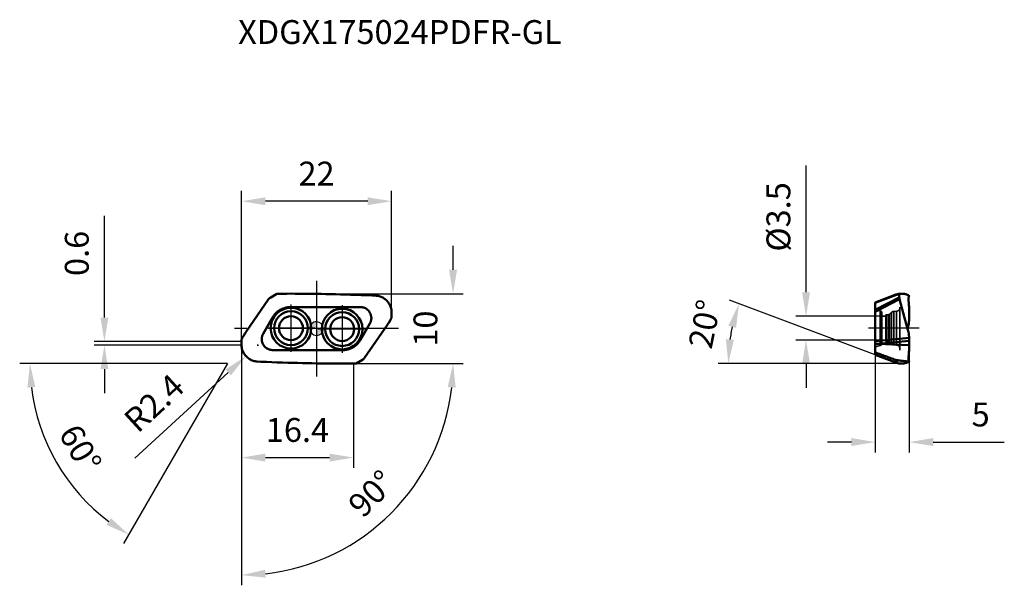
# Model space of a CAD drawing. Units: millimetres. Extents: x -44 to 101, y -38 to 45.
import ezdxf

# ---------------------------------------------------------------- set-up
doc = ezdxf.new("R2010")
doc.units = ezdxf.units.MM
doc.linetypes.add('CENTER2', pattern=[28.575, 19.05, -3.175, 3.175, -3.175])
doc.linetypes.add('DASHED2', pattern=[9.525, 6.35, -3.175])
for name, color, linetype, lineweight in [('1', 4, 'Continuous', 50), ('CUT', 1, 'Continuous', 25), ('SK2', 7, 'Continuous', 25), ('SK4', 2, 'CENTER2', 25), ('SKVIEW1', 4, 'Continuous', 50), ('SKVIEW2', 7, 'Continuous', 25), ('SKVIEW3', 1, 'DASHED2', 35), ('SKVIEW4', 2, 'CENTER2', 25)]:
    doc.layers.add(name, color=color, linetype=linetype, lineweight=lineweight)
doc.layers.add('SK6', color=5, linetype='Continuous')
doc.styles.add('simplex', font='txt.shx', dxfattribs={"height": 3.5})
doc.dimstyles.new('コピー - ISO-25', dxfattribs={"dimscale": 0, "dimtxt": 3.5, "dimasz": 3.5, "dimexe": 1.5, "dimexo": 0, "dimgap": 2.3, "dimtad": 1, "dimdec": 8, "dimdsep": 46, "dimtxsty": 'simplex', "dimcen": 0.09, "dimclrd": 256, "dimclre": 256, "dimclrt": 256, "dimadec": 0, "dimazin": 0, "dimtfac": 1, "dimtofl": 0, "dimtmove": 0, "dimatfit": 3, "dimfxl": 1, "dimtolj": 1, "dimlwd": -1, "dimlwe": -1, "dimarcsym": 0})

# ---------------------------------------------------------------- blocks, each defined once
blk = doc.blocks.new('zero block')
h = blk.add_hatch(color=7)
h.paths.add_polyline_path([(0, 1, 0.414214), (-1, 0), (0, 0)])
h.paths.add_polyline_path([(1, 0), (0, 0), (0, -1, 0.414214)])
at = {"color": 7, "ltscale": 0.2}
for p, q in [((-1, 0), (1, 0)), ((0, -1), (0, 1))]:
    blk.add_line(p, q, dxfattribs=at)
for start, end in [(90, 180), (180, 270), (0, 90), (270, 0)]:
    blk.add_arc((0, 0), 1, start, end, dxfattribs=at)
blk = doc.blocks.new('*D3')
at = {"layer": 'Defpoints', "color": 0}
for p in [(86.93, -2.44), (81.93, -3.84), (86.93, -16.64)]:
    blk.add_point(p, dxfattribs=at)
at = {"layer": 'SKVIEW2'}
for p, q in [((86.93, -2.44), (86.93, -18.14)), ((81.93, -3.84), (81.93, -18.14)), ((78.43, -16.64), (74.93, -16.64)), ((90.43, -16.64), (100.86, -16.64))]:
    blk.add_line(p, q, dxfattribs=at)
for points in [[(78.43, -17.22), (78.43, -16.05), (81.93, -16.64)], [(90.43, -16.05), (90.43, -17.22), (86.93, -16.64)]]:
    blk.add_solid(points, dxfattribs=at)
at = {"layer": 'SKVIEW2', "insert": (97.39, -12.59), "char_height": 3.5, "attachment_point": 5, "style": 'simplex'}
blk.add_mtext('\\A1;5', dxfattribs=at)
blk = doc.blocks.new('*D4')
at = {"layer": 'Defpoints', "color": 0}
for p in [(82.88, 1.83), (71.78, -1.67), (82.88, -1.67)]:
    blk.add_point(p, dxfattribs=at)
at = {"layer": 'SKVIEW2'}
for p, q in [((71.78, 5.33), (71.78, 23.93)), ((82.88, 1.83), (70.28, 1.83)), ((82.88, -1.67), (70.28, -1.67)), ((71.78, -5.17), (71.78, -8.67))]:
    blk.add_line(p, q, dxfattribs=at)
for points in [[(71.2, 5.33), (72.37, 5.33), (71.78, 1.83)], [(72.37, -5.17), (71.2, -5.17), (71.78, -1.67)]]:
    blk.add_solid(points, dxfattribs=at)
at = {"layer": 'SKVIEW2', "insert": (67.73, 16.38), "char_height": 3.5, "attachment_point": 5, "rotation": 90, "style": 'simplex'}
blk.add_mtext('\\A1;%%C3.5', dxfattribs=at)
blk = doc.blocks.new('*D5')
at = {"layer": 'Defpoints', "color": 0}
for p in [(60.55, -2.14), (81.93, -3.84), (84.9, -4.95), (86.93, -5.1), (96.45, -5.1)]:
    blk.add_point(p, dxfattribs=at)
at = {"layer": 'SKVIEW2'}
for p, q in [((81.93, -3.84), (60.55, 4.15)), ((85.31, -5.1), (58.88, -5.1))]:
    blk.add_line(p, q, dxfattribs=at)
blk.add_arc((85.31, -5.1), 24.93, 167.5523, 171.9507, dxfattribs=at)
for points in [[(61.52, 0.11), (60.4, 0.44), (61.95, 3.63)], [(60.04, -1.57), (61.2, -1.65), (60.38, -5.1)]]:
    blk.add_solid(points, dxfattribs=at)
at = {"layer": 'SKVIEW2', "insert": (56.91, 0.67), "char_height": 3.5, "attachment_point": 5, "rotation": 78.5178, "style": 'simplex'}
blk.add_mtext('\\A1;20%%d', dxfattribs=at)
blk = doc.blocks.new('*D6')
at = {"layer": 'Defpoints', "color": 0}
for p in [(-11, 18.68), (11, 2.44), (-11, -1.77)]:
    blk.add_point(p, dxfattribs=at)
at = {"layer": 'SK2'}
for p, q in [((-11, -1.77), (-11, 20.18)), ((11, 2.44), (11, 20.18)), ((7.5, 18.68), (-7.5, 18.68))]:
    blk.add_line(p, q, dxfattribs=at)
for points in [[(-7.5, 19.26), (-7.5, 18.1), (-11, 18.68)], [(7.5, 18.1), (7.5, 19.26), (11, 18.68)]]:
    blk.add_solid(points, dxfattribs=at)
at = {"layer": 'SK2', "insert": (0, 22.73), "char_height": 3.5, "attachment_point": 5, "style": 'simplex'}
blk.add_mtext('\\A1;22', dxfattribs=at)
blk = doc.blocks.new('*D7')
at = {"layer": 'Defpoints', "color": 0}
for p in [(-31.11, -1.87), (-11, -1.87), (-11, -2.44)]:
    blk.add_point(p, dxfattribs=at)
at = {"layer": 'SK2'}
for p, q in [((-31.11, 1.63), (-31.11, 16.54)), ((-11, -1.87), (-32.61, -1.87)), ((-11, -2.44), (-32.61, -2.44)), ((-31.11, -5.94), (-31.11, -9.44))]:
    blk.add_line(p, q, dxfattribs=at)
for points in [[(-31.69, 1.63), (-30.53, 1.63), (-31.11, -1.87)], [(-30.53, -5.94), (-31.69, -5.94), (-31.11, -2.44)]]:
    blk.add_solid(points, dxfattribs=at)
at = {"layer": 'SK2', "insert": (-35.16, 11.03), "char_height": 3.5, "attachment_point": 5, "rotation": 90, "style": 'simplex'}
blk.add_mtext('\\A1;0.6', dxfattribs=at)
blk = doc.blocks.new('*D8')
at = {"layer": 'Defpoints', "color": 0}
for p in [(-5.8, 5.12), (5.8, -5.12), (20.02, -5.12)]:
    blk.add_point(p, dxfattribs=at)
at = {"layer": 'SK2'}
for p, q in [((20.02, 8.62), (20.02, 12.12)), ((-5.8, 5.12), (21.52, 5.12)), ((5.8, -5.12), (21.52, -5.12))]:
    blk.add_line(p, q, dxfattribs=at)
blk.add_solid([(19.44, 8.62), (20.6, 8.62), (20.02, 5.12)], dxfattribs=at)
at = {"layer": 'SK2', "insert": (15.97, 0), "char_height": 3.5, "attachment_point": 5, "rotation": 90, "style": 'simplex'}
blk.add_mtext('\\A1;10', dxfattribs=at)
blk = doc.blocks.new('*D9')
at = {"layer": 'Defpoints', "color": 0}
for p in [(-8.6, -2.43), (-10.37, -4.06)]:
    blk.add_point(p, dxfattribs=at)
at = {"layer": 'SK2'}
for p, q in [((-8.69, -2.43), (-8.51, -2.43)), ((-8.6, -2.52), (-8.6, -2.34)), ((-26.65, -19), (-12.95, -6.42))]:
    blk.add_line(p, q, dxfattribs=at)
blk.add_solid([(-12.55, -6.85), (-13.34, -5.99), (-10.37, -4.06)], dxfattribs=at)
at = {"layer": 'SK2', "insert": (-23.83, -10.91), "char_height": 3.5, "attachment_point": 5, "rotation": 42.5495, "style": 'simplex'}
blk.add_mtext('\\A1;R2.4', dxfattribs=at)
blk = doc.blocks.new('*D10')
at = {"layer": 'Defpoints', "color": 0}
for p in [(-11, -2.44), (5.8, -5.12), (30.53, -5.12), (-11, -11.42), (4.51, -31.98)]:
    blk.add_point(p, dxfattribs=at)
at = {"layer": 'SK2'}
blk.add_line((-11, -11.42), (-11, -37.64), dxfattribs=at)
blk.add_arc((-11, -5.12), 31.02, 276.4681, 353.532, dxfattribs=at)
for points in [[(20.41, -8.64), (19.24, -8.58), (20.02, -5.12)], [(-7.54, -35.36), (-7.47, -36.52), (-11, -36.14)]]:
    blk.add_solid(points, dxfattribs=at)
at = {"layer": 'SK2', "insert": (8.07, -24.19), "char_height": 3.5, "attachment_point": 5, "rotation": 45, "style": 'simplex'}
blk.add_mtext('\\A1;90%%d', dxfattribs=at)
blk = doc.blocks.new('*D11')
at = {"layer": 'Defpoints', "color": 0}
for p in [(-11, -2.44), (5.4, -5.12), (5.4, -18.91)]:
    blk.add_point(p, dxfattribs=at)
at = {"layer": 'SK2'}
for p, q in [((-11, -2.44), (-11, -20.41)), ((5.4, -5.12), (5.4, -20.41)), ((-7.5, -18.91), (1.9, -18.91))]:
    blk.add_line(p, q, dxfattribs=at)
for points in [[(-7.5, -18.32), (-7.5, -19.49), (-11, -18.91)], [(1.9, -19.49), (1.9, -18.32), (5.4, -18.91)]]:
    blk.add_solid(points, dxfattribs=at)
at = {"layer": 'SK2', "insert": (-2.8, -14.86), "char_height": 3.5, "attachment_point": 5, "style": 'simplex'}
blk.add_mtext('\\A1;16.4', dxfattribs=at)
blk = doc.blocks.new('*D12')
at = {"layer": 'Defpoints', "color": 0}
for p in [(-9.54, 0.97), (-10.85, -1.3), (5.8, -5.12), (21.52, -5.12), (-38.87, -18.28)]:
    blk.add_point(p, dxfattribs=at)
at = {"layer": 'SK2'}
for q in [(-43.53, -5.12), (-28.29, -31.51)]:
    blk.add_line((-13.05, -5.12), q, dxfattribs=at)
blk.add_arc((-13.05, -5.12), 28.98, 186.9243, 233.0757, dxfattribs=at)
for points in [[(-41.24, -8.57), (-42.4, -8.64), (-42.03, -5.12)], [(-30.79, -28.77), (-30.14, -27.8), (-27.54, -30.21)]]:
    blk.add_solid(points, dxfattribs=at)
at = {"layer": 'SK2', "insert": (-34.64, -17.58), "char_height": 3.5, "attachment_point": 5, "rotation": 300, "style": 'simplex'}
blk.add_mtext('\\A1;60%%d', dxfattribs=at)

msp = doc.modelspace()

# ---------------------------------------------------------------- linework, layer by layer
at = {"layer": '1'}
for p, q in [((-6.71733456, 4.58637576), (-5.81452477, 5.10761324)), ((-5.7994752, 5.11582584), (-5.81452477, 5.10761324)), ((-5.78209251, 5.11487972), (-5.79947418, 5.11582489)), ((-5.49531607, 5.11773661), (-5.78209251, 5.11487972)), ((-4.92467636, 5.12182126), (-5.49531607, 5.11773661)), ((-4.34407017, 5.12429875), (-4.92467636, 5.12182126)), ((-3.75328614, 5.12513607), (-4.34407017, 5.12429875)), ((-3.15211207, 5.12430113), (-3.75328614, 5.12513607)), ((-2.54031124, 5.12176156), (-3.15211207, 5.12430113)), ((-1.91761829, 5.11748439), (-2.54031124, 5.12176156)), ((-1.28375463, 5.11143693), (-1.91761829, 5.11748439)), ((-0.63841215, 5.10358586), (-1.28375463, 5.11143693)), ((0.01873892, 5.09389761), (-0.63841215, 5.10358586)), ((0.68808079, 5.08233669), (0.01873892, 5.09389761)), ((1.37002446, 5.06886698), (0.68808079, 5.08233669)), ((2.06499964, 5.05345221), (1.37002446, 5.06886698)), ((2.77352403, 5.03605222), (2.06499964, 5.05345221)), ((3.49618785, 5.01662367), (2.77352346, 5.03605225)), ((4.23361609, 4.99512222), (3.49618713, 5.01662371)), ((4.98649715, 4.97150084), (4.23361615, 4.99512221)), ((5.75562516, 4.94570752), (4.98649652, 4.97150088)), ((6.54192197, 4.91768394), (5.75562605, 4.94570747)), ((7.34649687, 4.88736222), (6.54192256, 4.91768391)), ((8.17047707, 4.85467424), (7.34649545, 4.8873623)), ((8.72979456, 4.83143813), (8.17047699, 4.85467424)), ((-7.02267659, 4.30607715), (-10.35772856, -0.51726638)), ((-7.01550321, 4.31649756), (-7.02267659, 4.30607715)), ((-4.40685563, 3.09583969), (-4.39720281, 3.09768278)), ((6.43745472, 3.15), (-3.83938007, 3.15)), ((-7.82309693, -0.75), (-6.43745628, 1.65)), ((10.99999922, 2.43759453), (10.99999922, 1.76691824)), ((7.82309537, 0.75), (6.43745472, -1.65)), ((7.02267503, -4.30607715), (10.357727, 0.51726638)), ((10.58575864, 0.86691922), (10.85451251, 1.30454109)), ((10.85451251, 1.30454109), (10.89240806, 1.36702849)), ((-10.85451407, -1.30454109), (-10.89240962, -1.36702849)), ((-10.5857602, -0.86691922), (-10.85451407, -1.30454109)), ((-11.00000078, -2.43759453), (-11.00000078, -1.76691824)), ((-6.43745628, -3.15), (3.83937851, -3.15)), ((4.40689234, -3.09583232), (4.3972392, -3.0976756)), ((7.01550165, -4.31649756), (7.02267503, -4.30607715)), ((-8.72979612, -4.83143813), (-8.17047855, -4.85467424)), ((-8.17047863, -4.85467424), (-7.34649701, -4.8873623)), ((-7.34649843, -4.88736222), (-6.54192412, -4.91768391)), ((-6.54192353, -4.91768394), (-5.75562761, -4.94570747)), ((-5.75562672, -4.94570752), (-4.98649808, -4.97150088)), ((-4.98649871, -4.97150084), (-4.23361771, -4.99512221)), ((-4.23361765, -4.99512222), (-3.49618869, -5.01662371)), ((-3.49618941, -5.01662367), (-2.77352502, -5.03605225)), ((-2.77352559, -5.03605222), (-2.0650012, -5.05345221)), ((-2.0650012, -5.05345221), (-1.37002602, -5.06886698)), ((-1.37002602, -5.06886698), (-0.68808235, -5.08233669)), ((-0.68808235, -5.08233669), (-0.01874048, -5.09389761)), ((-0.01874048, -5.09389761), (0.63841059, -5.10358586)), ((0.63841059, -5.10358586), (1.28375307, -5.11143693)), ((1.28375307, -5.11143693), (1.91761673, -5.11748439)), ((1.91761673, -5.11748439), (2.54030968, -5.12176156)), ((2.54030968, -5.12176156), (3.15211051, -5.12430113)), ((3.15211051, -5.12430113), (3.75328458, -5.12513607)), ((3.75328458, -5.12513607), (4.34406861, -5.12429875)), ((4.34406861, -5.12429875), (4.9246748, -5.12182126)), ((4.9246748, -5.12182126), (5.49531451, -5.11773661)), ((5.49531451, -5.11773661), (5.78209095, -5.11487972)), ((5.78209095, -5.11487972), (5.79947262, -5.11582489)), ((5.79947364, -5.11582584), (5.81452321, -5.10761324)), ((6.717333, -4.58637576), (5.81452321, -5.10761324))]:
    msp.add_line(p, q, dxfattribs=at)
for centre, radius in [((-3.74942964, 0.06544652), 2.98228806), ((3.74942808, -0.06544652), 2.98228806), ((-3.74942964, 0.06544652), 2.4829733), ((-3.74942964, 0.06544652), 1.75), ((3.74942808, -0.06544652), 2.4829733), ((3.74942808, -0.06544652), 1.75)]:
    msp.add_circle(centre, radius, dxfattribs=at)
for points, knots in [([(-6.71733456, 4.58637576), (-6.77608803, 4.55245437), (-6.88672489, 4.47349631), (-6.97759861, 4.37180102), (-7.01550321, 4.31649756)], [0, 0, 0, 0, 0.502951375, 1, 1, 1, 1]), ([(9.30626209, 4.72234023), (9.21352293, 4.75363739), (9.02301711, 4.80281943), (8.82777268, 4.82592598), (8.72979456, 4.83143813)], [0, 0, 0, 0, 0.4993489036, 1, 1, 1, 1]), ([(10.89271336, 3.11097739), (10.8621944, 3.20352673), (10.79074781, 3.38552317), (10.65276575, 3.64432608), (10.48588701, 3.88584619), (10.29210309, 4.10662007), (10.07383428, 4.30339783), (9.83452771, 4.473873), (9.57812051, 4.61573373), (9.39775381, 4.6901543), (9.30626209, 4.72234023)], [0, 0, 0, 0, 0.1248524782, 0.2498558219, 0.3749544194, 0.5001253322, 0.6253598577, 0.7506185949, 0.8757413229, 1, 1, 1, 1]), ([(-5.57056056, 2.60010492), (-5.49677359, 2.65221743), (-5.34444359, 2.74991038), (-5.10365814, 2.87498542), (-4.85271303, 2.97839423), (-4.6794907, 3.03059206), (-4.59224145, 3.0539972)], [0, 0, 0, 0, 0.2499999981, 0.4999999997, 0.750000002, 1, 1, 1, 1]), ([(-4.39720281, 3.09768278), (-4.37201777, 3.10278105), (-4.32133779, 3.1114373), (-4.24507248, 3.12268738), (-4.16856538, 3.13225123), (-4.11739887, 3.13712096), (-4.09179962, 3.13936187)], [0, 0, 0, 0, 0.2499900563, 0.5000177215, 0.7499976773, 1, 1, 1, 1]), ([(6.43745472, 3.15), (6.46803498, 3.14999808), (6.59023414, 3.14650629), (6.71202423, 3.12892755), (6.80126667, 3.10808885)], [0, 0, 0, 0, 0.2501996851, 1, 1, 1, 1]), ([(6.80126667, 3.10808885), (6.83241309, 3.10081275), (6.95599936, 3.0680383), (7.07561349, 3.02033644), (7.16110101, 2.97700247)], [0, 0, 0, 0, 0.2502184427, 1, 1, 1, 1]), ([(7.16110101, 2.97700247), (7.2738715, 2.9198154), (7.48663869, 2.7780001), (7.74610022, 2.49656291), (7.93217101, 2.16204114), (8.00025454, 1.91557391), (8.01926582, 1.79056944)], [0, 0, 0, 0, 0.2499999939, 0.5, 0.7500000061, 1, 1, 1, 1]), ([(10.99999922, 2.43759453), (11.00000432, 2.55169421), (10.98191695, 2.78006399), (10.92799997, 3.00267959), (10.89271336, 3.11097739)], [0, 0, 0, 0, 0.5004345286, 1, 1, 1, 1]), ([(-6.43745628, 1.65), (-6.36369623, 1.77778777), (-6.19701209, 2.02276257), (-5.99610378, 2.24055161), (-5.88831901, 2.34131222)], [0, 0, 0, 0, 0.5000000044, 1, 1, 1, 1]), ([(8.01926582, 1.79056944), (8.03032523, 1.71785235), (8.0424188, 1.5707152), (8.03412447, 1.42331556), (8.02494793, 1.35033697)], [0, 0, 0, 0, 0.5000000619, 1, 1, 1, 1]), ([(10.93441707, 1.44969032), (10.95595313, 1.49950612), (10.98894227, 1.60381515), (10.99997613, 1.71264638), (10.99999901, 1.76691824)], [0, 0, 0, 0, 0.4999991529, 1, 1, 1, 1]), ([(8.02494793, 1.35033697), (8.01600062, 1.27931304), (7.9885822, 1.13829949), (7.94247658, 1.00224145), (7.91501006, 0.93613501)], [0, 0, 0, 0, 0.4999995819, 1, 1, 1, 1]), ([(10.357727, 0.51726638), (10.37733949, 0.545631), (10.4557487, 0.66059546), (10.53098268, 0.77772467), (10.58575864, 0.86691922)], [0, 0, 0, 0, 0.2478138709, 1, 1, 1, 1]), ([(-10.35772856, -0.51726638), (-10.37734105, -0.545631), (-10.45575026, -0.66059546), (-10.53098424, -0.77772467), (-10.5857602, -0.86691922)], [0, 0, 0, 0, 0.2478138709, 1, 1, 1, 1]), ([(-8.01930815, -1.79030122), (-8.03035483, -1.71758488), (-8.04242338, -1.57045107), (-8.03410546, -1.42305814), (-8.0249176, -1.35008365)], [0, 0, 0, 0, 0.500000062, 1, 1, 1, 1]), ([(-8.0249176, -1.35008365), (-8.01595928, -1.27906371), (-7.98851971, -1.1380596), (-7.94239504, -1.00201353), (-7.91491961, -0.9359136)], [0, 0, 0, 0, 0.4999995818, 1, 1, 1, 1]), ([(-11.00000543, -2.43759455), (-11.00001057, -2.55169427), (-10.98191507, -2.78006346), (-10.92800153, -3.00267955), (-10.89271492, -3.11097739)], [0, 0, 0, 0, 0.5004345448, 1, 1, 1, 1]), ([(-10.93456219, -1.45002269), (-10.95605192, -1.49979311), (-10.98896843, -1.60399621), (-10.99997771, -1.7127064), (-11.00000057, -1.76691824)], [0, 0, 0, 0, 0.4999991474, 1, 1, 1, 1]), ([(-7.1613936, -2.97685485), (-7.27414836, -2.91964684), (-7.4868794, -2.77779428), (-7.74627765, -2.49631786), (-7.93228057, -2.1617744), (-8.00031875, -1.91530441), (-8.01930815, -1.79030122)], [0, 0, 0, 0, 0.2499999939, 0.5, 0.7500000061, 1, 1, 1, 1]), ([(5.570559, -2.60010492), (5.49677202, -2.65221742), (5.34444204, -2.7499104), (5.10365657, -2.87498538), (4.85271151, -2.9783944), (4.67948904, -3.03059169), (4.59223989, -3.0539972)], [0, 0, 0, 0, 0.2499999981, 0.4999999997, 0.750000002, 1, 1, 1, 1]), ([(6.43745472, -1.65), (6.36369469, -1.77778778), (6.19701052, -2.02276256), (5.99610222, -2.24055161), (5.88831745, -2.34131222)], [0, 0, 0, 0, 0.5000000046, 1, 1, 1, 1]), ([(-10.89271492, -3.11097739), (-10.86219596, -3.20352673), (-10.79074937, -3.38552317), (-10.65276731, -3.64432608), (-10.48588857, -3.88584619), (-10.29210465, -4.10662007), (-10.07383584, -4.30339783), (-9.83452927, -4.473873), (-9.57812207, -4.61573373), (-9.39775537, -4.6901543), (-9.30626365, -4.72234023)], [0, 0, 0, 0, 0.1248524782, 0.2498558219, 0.3749544194, 0.5001253322, 0.6253598577, 0.7506185949, 0.8757413229, 1, 1, 1, 1]), ([(-6.80159953, -3.10801146), (-6.83274327, -3.10072899), (-6.95631814, -3.06792958), (-7.075918, -3.02020469), (-7.1613936, -2.97685485)], [0, 0, 0, 0, 0.2502184269, 1, 1, 1, 1]), ([(-6.43745628, -3.15), (-6.46806487, -3.14999808), (-6.59037705, -3.14649984), (-6.712279, -3.12888842), (-6.80159953, -3.10801146)], [0, 0, 0, 0, 0.2502000557, 1, 1, 1, 1]), ([(4.3972392, -3.0976756), (4.37205331, -3.10277438), (4.3213716, -3.11143157), (4.24510366, -3.12268294), (4.16859389, -3.13224793), (4.11742558, -3.13711834), (4.09182542, -3.13935956)], [0, 0, 0, 0, 0.2499900561, 0.5000177218, 0.7499976773, 1, 1, 1, 1]), ([(6.717333, -4.58637576), (6.77608647, -4.55245437), (6.88672333, -4.47349631), (6.97759705, -4.37180102), (7.01550165, -4.31649756)], [0, 0, 0, 0, 0.502951375, 1, 1, 1, 1]), ([(-9.30626365, -4.72234023), (-9.21352449, -4.75363739), (-9.02301867, -4.80281943), (-8.82777424, -4.82592598), (-8.72979612, -4.83143813)], [0, 0, 0, 0, 0.4993489036, 1, 1, 1, 1])]:
    msp.add_open_spline(points, degree=3, knots=knots, dxfattribs=at)
for points in [[(-4.59224145, 3.0539972), (-4.53091893, 3.06989491), (-4.46906165, 3.0838564), (-4.40685563, 3.09583969)], [(-4.09179962, 3.13936187), (-4.00788347, 3.14644493), (-3.92359461, 3.15000012), (-3.83938007, 3.15)], [(-5.88831901, 2.34131222), (-5.78852907, 2.434599), (-5.68214139, 2.52130026), (-5.57056056, 2.60010492)], [(10.91681923, 1.41172733), (10.9230119, 1.42422502), (10.92888224, 1.4368877), (10.93441707, 1.44969032)], [(7.91501006, 0.93613501), (7.88845748, 0.87223475), (7.85769365, 0.80992698), (7.82309537, 0.75)], [(10.89240806, 1.36702849), (10.90112459, 1.38159669), (10.90927925, 1.39651685), (10.91681923, 1.41172733)], [(-10.91682079, -1.41172733), (-10.92306703, -1.42433312), (-10.92898532, -1.43710682), (-10.93456219, -1.45002269)], [(-10.89240962, -1.36702849), (-10.90112615, -1.38159669), (-10.90928081, -1.39651685), (-10.91682079, -1.41172733)], [(-7.91491961, -0.9359136), (-7.88838808, -0.87209095), (-7.85765534, -0.80985791), (-7.82309693, -0.75)], [(5.88831745, -2.34131222), (5.78852751, -2.434599), (5.68213984, -2.52130028), (5.570559, -2.60010492)], [(4.09182542, -3.13935956), (4.00790023, -3.14644415), (3.92360219, -3.15000012), (3.83937851, -3.15)], [(4.59223989, -3.0539972), (4.53092994, -3.06989165), (4.46908546, -3.08385068), (4.40689234, -3.09583232)]]:
    msp.add_open_spline(points, degree=3, dxfattribs=at)
at = {"layer": 'CUT'}
for p, q in [((-6.71733456, 4.58637576), (-5.81452477, 5.10761324)), ((-5.7994752, 5.11582584), (-5.81452477, 5.10761324)), ((-5.78209251, 5.11487972), (-5.79947418, 5.11582489)), ((-5.49531607, 5.11773661), (-5.78209251, 5.11487972)), ((-4.92467636, 5.12182126), (-5.49531607, 5.11773661)), ((-4.34407017, 5.12429875), (-4.92467636, 5.12182126)), ((-3.75328614, 5.12513607), (-4.34407017, 5.12429875)), ((-3.15211207, 5.12430113), (-3.75328614, 5.12513607)), ((-2.54031124, 5.12176156), (-3.15211207, 5.12430113)), ((-1.91761829, 5.11748439), (-2.54031124, 5.12176156)), ((-1.28375463, 5.11143693), (-1.91761829, 5.11748439)), ((-0.63841215, 5.10358586), (-1.28375463, 5.11143693)), ((0.01873892, 5.09389761), (-0.63841215, 5.10358586)), ((0.68808079, 5.08233669), (0.01873892, 5.09389761)), ((1.37002446, 5.06886698), (0.68808079, 5.08233669)), ((2.06499964, 5.05345221), (1.37002446, 5.06886698)), ((2.77352403, 5.03605222), (2.06499964, 5.05345221)), ((3.49618785, 5.01662367), (2.77352346, 5.03605225)), ((4.23361609, 4.99512222), (3.49618713, 5.01662371)), ((4.98649715, 4.97150084), (4.23361615, 4.99512221)), ((5.75562516, 4.94570752), (4.98649652, 4.97150088)), ((6.54192197, 4.91768394), (5.75562605, 4.94570747)), ((7.34649687, 4.88736222), (6.54192256, 4.91768391)), ((8.17047707, 4.85467424), (7.34649545, 4.8873623)), ((8.72979456, 4.83143813), (8.17047699, 4.85467424)), ((-7.02267659, 4.30607715), (-10.35772856, -0.51726638)), ((-7.01550321, 4.31649756), (-7.02267659, 4.30607715)), ((10.99999922, 2.43759453), (10.99999922, 1.76691824)), ((7.02267503, -4.30607715), (10.357727, 0.51726638)), ((10.58575864, 0.86691922), (10.85451251, 1.30454109)), ((10.85451251, 1.30454109), (10.89240806, 1.36702849)), ((-10.85451407, -1.30454109), (-10.89240962, -1.36702849)), ((-10.5857602, -0.86691922), (-10.85451407, -1.30454109)), ((-11.00000078, -2.43759453), (-11.00000078, -1.76691824)), ((7.01550165, -4.31649756), (7.02267503, -4.30607715)), ((-8.72979612, -4.83143813), (-8.17047855, -4.85467424)), ((-8.17047863, -4.85467424), (-7.34649701, -4.8873623)), ((-7.34649843, -4.88736222), (-6.54192412, -4.91768391)), ((-6.54192353, -4.91768394), (-5.75562761, -4.94570747)), ((-5.75562672, -4.94570752), (-4.98649808, -4.97150088)), ((-4.98649871, -4.97150084), (-4.23361771, -4.99512221)), ((-4.23361765, -4.99512222), (-3.49618869, -5.01662371)), ((-3.49618941, -5.01662367), (-2.77352502, -5.03605225)), ((-2.77352559, -5.03605222), (-2.0650012, -5.05345221)), ((-2.0650012, -5.05345221), (-1.37002602, -5.06886698)), ((-1.37002602, -5.06886698), (-0.68808235, -5.08233669)), ((-0.68808235, -5.08233669), (-0.01874048, -5.09389761)), ((-0.01874048, -5.09389761), (0.63841059, -5.10358586)), ((0.63841059, -5.10358586), (1.28375307, -5.11143693)), ((1.28375307, -5.11143693), (1.91761673, -5.11748439)), ((1.91761673, -5.11748439), (2.54030968, -5.12176156)), ((2.54030968, -5.12176156), (3.15211051, -5.12430113)), ((3.15211051, -5.12430113), (3.75328458, -5.12513607)), ((3.75328458, -5.12513607), (4.34406861, -5.12429875)), ((4.34406861, -5.12429875), (4.9246748, -5.12182126)), ((4.9246748, -5.12182126), (5.49531451, -5.11773661)), ((5.49531451, -5.11773661), (5.78209095, -5.11487972)), ((5.78209095, -5.11487972), (5.79947262, -5.11582489)), ((5.79947364, -5.11582584), (5.81452321, -5.10761324)), ((6.717333, -4.58637576), (5.81452321, -5.10761324))]:
    msp.add_line(p, q, dxfattribs=at)
for points, knots in [([(-6.71733456, 4.58637576), (-6.77608803, 4.55245437), (-6.88672489, 4.47349631), (-6.97759861, 4.37180102), (-7.01550321, 4.31649756)], [0, 0, 0, 0, 0.502951375, 1, 1, 1, 1]), ([(9.30626209, 4.72234023), (9.21352293, 4.75363739), (9.02301711, 4.80281943), (8.82777268, 4.82592598), (8.72979456, 4.83143813)], [0, 0, 0, 0, 0.4993489036, 1, 1, 1, 1]), ([(10.89271336, 3.11097739), (10.8621944, 3.20352673), (10.79074781, 3.38552317), (10.65276575, 3.64432608), (10.48588701, 3.88584619), (10.29210309, 4.10662007), (10.07383428, 4.30339783), (9.83452771, 4.473873), (9.57812051, 4.61573373), (9.39775381, 4.6901543), (9.30626209, 4.72234023)], [0, 0, 0, 0, 0.1248524782, 0.2498558219, 0.3749544194, 0.5001253322, 0.6253598577, 0.7506185949, 0.8757413229, 1, 1, 1, 1]), ([(10.99999922, 2.43759453), (11.00000432, 2.55169421), (10.98191695, 2.78006399), (10.92799997, 3.00267959), (10.89271336, 3.11097739)], [0, 0, 0, 0, 0.5004345286, 1, 1, 1, 1]), ([(10.93441707, 1.44969032), (10.95595313, 1.49950612), (10.98894227, 1.60381515), (10.99997613, 1.71264638), (10.99999901, 1.76691824)], [0, 0, 0, 0, 0.4999991529, 1, 1, 1, 1]), ([(10.357727, 0.51726638), (10.37733949, 0.545631), (10.4557487, 0.66059546), (10.53098268, 0.77772467), (10.58575864, 0.86691922)], [0, 0, 0, 0, 0.2478138709, 1, 1, 1, 1]), ([(-10.35772856, -0.51726638), (-10.37734105, -0.545631), (-10.45575026, -0.66059546), (-10.53098424, -0.77772467), (-10.5857602, -0.86691922)], [0, 0, 0, 0, 0.2478138709, 1, 1, 1, 1]), ([(-11.00000543, -2.43759455), (-11.00001057, -2.55169427), (-10.98191507, -2.78006346), (-10.92800153, -3.00267955), (-10.89271492, -3.11097739)], [0, 0, 0, 0, 0.5004345448, 1, 1, 1, 1]), ([(-10.93456219, -1.45002269), (-10.95605192, -1.49979311), (-10.98896843, -1.60399621), (-10.99997771, -1.7127064), (-11.00000057, -1.76691824)], [0, 0, 0, 0, 0.4999991474, 1, 1, 1, 1]), ([(-10.89271492, -3.11097739), (-10.86219596, -3.20352673), (-10.79074937, -3.38552317), (-10.65276731, -3.64432608), (-10.48588857, -3.88584619), (-10.29210465, -4.10662007), (-10.07383584, -4.30339783), (-9.83452927, -4.473873), (-9.57812207, -4.61573373), (-9.39775537, -4.6901543), (-9.30626365, -4.72234023)], [0, 0, 0, 0, 0.1248524782, 0.2498558219, 0.3749544194, 0.5001253322, 0.6253598577, 0.7506185949, 0.8757413229, 1, 1, 1, 1]), ([(6.717333, -4.58637576), (6.77608647, -4.55245437), (6.88672333, -4.47349631), (6.97759705, -4.37180102), (7.01550165, -4.31649756)], [0, 0, 0, 0, 0.502951375, 1, 1, 1, 1]), ([(-9.30626365, -4.72234023), (-9.21352449, -4.75363739), (-9.02301867, -4.80281943), (-8.82777424, -4.82592598), (-8.72979612, -4.83143813)], [0, 0, 0, 0, 0.4993489036, 1, 1, 1, 1])]:
    msp.add_open_spline(points, degree=3, knots=knots, dxfattribs=at)
for points in [[(10.91681923, 1.41172733), (10.9230119, 1.42422502), (10.92888224, 1.4368877), (10.93441707, 1.44969032)], [(10.89240806, 1.36702849), (10.90112459, 1.38159669), (10.90927925, 1.39651685), (10.91681923, 1.41172733)], [(-10.91682079, -1.41172733), (-10.92306703, -1.42433312), (-10.92898532, -1.43710682), (-10.93456219, -1.45002269)], [(-10.89240962, -1.36702849), (-10.90112615, -1.38159669), (-10.90928081, -1.39651685), (-10.91682079, -1.41172733)]]:
    msp.add_open_spline(points, degree=3, dxfattribs=at)
at = {"layer": 'SK4'}
for p, q in [((0, 7), (0, -7)), ((-3.74942964, 3.55883485), (-3.74942964, -3.4279418)), ((3.74942808, 3.4279418), (3.74942808, -3.55883485)), ((12.01833501, 0), (-12.01833501, 0)), ((-0.25604131, 0.06544652), (-7.24281796, 0.06544652)), ((7.2428164, -0.06544652), (0.25603975, -0.06544652))]:
    msp.add_line(p, q, dxfattribs=at)
at = {"layer": 'SKVIEW1'}
for p, q in [((81.92637349, 3.78515066), (85.46402658, 5.10761324)), ((84.97523976, 4.9784825), (81.92637349, 3.83874057)), ((85.46402658, 4.58637576), (81.92637349, 2.75191255)), ((85.38846869, 5.09573011), (85.2353445, 5.05362145)), ((85.38846862, 5.09573008), (85.46393571, 5.11582489)), ((85.46393648, 5.11582584), (85.46402545, 5.10855981)), ((85.50073378, 5.11773661), (85.46400034, 5.11503858)), ((85.46402545, 5.10855981), (85.46402658, 5.10761324)), ((85.46402658, 4.58637576), (85.46402658, 5.10761324)), ((85.57673364, 5.12182126), (85.50073378, 5.11773661)), ((85.65234418, 5.12429875), (85.57673364, 5.12182126)), ((85.727496, 5.12513607), (85.65234418, 5.12429875)), ((85.80211979, 5.12430113), (85.727496, 5.12513607)), ((85.87614345, 5.12176156), (85.80211979, 5.12430113)), ((85.94949165, 5.11748439), (85.87614345, 5.12176156)), ((86.0220877, 5.11143693), (85.94949165, 5.11748439)), ((86.09385159, 5.10358586), (86.0220877, 5.11143693)), ((86.16470098, 5.09389761), (86.09385159, 5.10358586)), ((86.23454741, 5.08233669), (86.16470098, 5.09389761)), ((86.30329928, 5.06886698), (86.23454741, 5.08233669)), ((86.37086308, 5.05345221), (86.30329928, 5.06886698)), ((86.43713487, 5.03605222), (86.37086308, 5.05345221)), ((86.88864814, 4.83143813), (86.85444426, 4.85467424)), ((81.92637349, 2.45909222), (85.5082688, 4.31649756)), ((81.92637349, 3.83873156), (81.92637349, -3.83860343)), ((85.5082688, 4.31649756), (85.51102211, 4.30607715)), ((85.51102211, 4.30607715), (86.24428424, 1.60493604)), ((86.24428424, 1.60493604), (86.82038183, -0.51726638)), ((86.92636852, 1.44969032), (86.92637291, 1.76691824)), ((86.92637024, 1.41172733), (86.92636852, 1.44969032)), ((86.92637349, 2.43759453), (86.92637349, 1.76691824)), ((86.67996359, 0), (86.82038183, 0.51726638)), ((86.88262531, 0.86691922), (86.92091619, 1.30454109)), ((86.92524296, -1.36702849), (81.92637349, -1.85454589)), ((86.88262531, -0.86691922), (86.92091619, -1.30454109)), ((86.92637024, -1.41172733), (86.92636851, -1.45002269)), ((82.35944096, -2.21231075), (81.92637504, -2.23126583)), ((82.35944096, -2.21231075), (86.92637349, -1.76691824)), ((86.92637349, -2.43759453), (82.35944096, -2.21231075)), ((86.92636851, -1.45002269), (86.9263729, -1.76691824)), ((86.92637349, -2.43759453), (86.92637349, -1.76691824)), ((81.92637349, -3.83874057), (84.97523976, -4.9784825)), ((84.8978424, -4.5799083), (84.93981436, -4.62643832)), ((84.94069964, -4.58774875), (84.8978424, -4.5799083)), ((84.93981436, -4.62643832), (84.98924089, -4.68638573)), ((84.94069964, -4.58774875), (85.08911464, -4.61360392)), ((85.03612283, -4.96284388), (84.97425511, -4.97797727)), ((84.97523965, -4.97848247), (84.97425511, -4.97797727)), ((84.98924089, -4.68638573), (85.02897053, -4.74072957)), ((85.02897053, -4.74072957), (85.05899365, -4.78944669)), ((85.06390586, -4.94811165), (85.03612283, -4.96284388)), ((85.05899365, -4.78944669), (85.0793095, -4.83251719)), ((85.08218019, -4.92772211), (85.06390586, -4.94811165)), ((85.0793095, -4.83251719), (85.08992814, -4.8699255)), ((85.09087246, -4.90166158), (85.08218019, -4.92772211)), ((85.08911464, -4.61360392), (85.23865714, -4.63839719)), ((85.08992814, -4.8699255), (85.09087246, -4.90166158)), ((85.38846869, -5.09573011), (85.2353445, -5.05362145)), ((85.23865714, -4.63839719), (85.38926605, -4.66210326)), ((85.38846862, -5.09573008), (85.46393571, -5.11582489)), ((85.38926605, -4.66210326), (85.54088006, -4.6846983)), ((85.4639939, -5.11503694), (85.46185438, -5.11487972)), ((85.50073378, -5.11773661), (85.46400034, -5.11503858)), ((85.57673364, -5.12182126), (85.50073378, -5.11773661)), ((85.54088006, -4.6846983), (85.69343783, -4.70616)), ((85.65234418, -5.12429875), (85.57673364, -5.12182126)), ((85.727496, -5.12513607), (85.65234418, -5.12429875)), ((85.69343783, -4.70616), (85.84687848, -4.72646782)), ((85.80211979, -5.12430113), (85.727496, -5.12513607)), ((85.87614345, -5.12176156), (85.80211979, -5.12430113)), ((85.84687848, -4.72646782), (86.00114235, -4.74560328)), ((85.94949165, -5.11748439), (85.87614345, -5.12176156)), ((86.0220877, -5.11143693), (85.94949165, -5.11748439)), ((86.00114235, -4.74560328), (86.15617271, -4.76355074)), ((86.09385159, -5.10358586), (86.0220877, -5.11143693)), ((86.16470098, -5.09389761), (86.09385159, -5.10358586)), ((86.15617271, -4.76355074), (86.31191854, -4.7802986)), ((86.23454741, -5.08233669), (86.16470098, -5.09389761)), ((86.30329928, -5.06886698), (86.23454741, -5.08233669)), ((86.37086308, -5.05345221), (86.30329928, -5.06886698)), ((86.31191854, -4.7802986), (86.4683393, -4.79584137)), ((86.43713487, -5.03605222), (86.37086308, -5.05345221)), ((86.88864814, -4.83143813), (86.85444426, -4.85467424))]:
    msp.add_line(p, q, dxfattribs=at)
for points, knots in [([(85.2353445, 5.05362145), (85.21100137, 5.0467205), (85.16301855, 5.033098), (85.10368126, 5.01616956), (85.05785658, 5.00301619), (85.0258802, 4.99374964), (85.00120056, 4.98656491), (84.98468491, 4.98152442), (84.97790337, 4.97947813), (84.97523965, 4.97848247)], [0, 0, 0, 0, 0.2803610019, 0.5526801896, 0.6837176417, 0.8086148717, 0.9215838959, 0.9684903433, 1, 1, 1, 1]), ([(85.46402658, 4.58637576), (85.46402657, 4.58468617), (85.4640674, 4.57775801), (85.46426589, 4.57083105), (85.46449189, 4.56559733)], [0, 0, 0, 0, 0.243871709, 1, 1, 1, 1]), ([(85.46449189, 4.56559733), (85.46525025, 4.54803499), (85.46865116, 4.51058174), (85.48158137, 4.42712064), (85.49660056, 4.36188615), (85.5082688, 4.31649756)], [0, 0, 0, 0, 0.2082125861, 0.4449103211, 1, 1, 1, 1]), ([(86.50200215, 5.01662367), (86.49666353, 5.01826006), (86.47507246, 5.02484031), (86.45343851, 5.03127973), (86.43713494, 5.03605225)], [0, 0, 0, 0, 0.2473815761, 1, 1, 1, 1]), ([(86.56534861, 4.99512222), (86.56014049, 4.99693206), (86.53906404, 5.00421354), (86.51793419, 5.01134031), (86.50200224, 5.01662371)], [0, 0, 0, 0, 0.2472610956, 1, 1, 1, 1]), ([(86.62705064, 4.97150084), (86.62198406, 4.9734882), (86.60146524, 4.98148807), (86.58087995, 4.98931727), (86.5653486, 4.99512221)], [0, 0, 0, 0, 0.2471224824, 1, 1, 1, 1]), ([(86.68697203, 4.94570752), (86.68205832, 4.94787665), (86.66214431, 4.95661247), (86.64214842, 4.96516146), (86.62705072, 4.97150088)], [0, 0, 0, 0, 0.2469986366, 1, 1, 1, 1]), ([(86.74496124, 4.91768394), (86.74021523, 4.92004018), (86.72096028, 4.92953527), (86.7016027, 4.93882199), (86.68697192, 4.94570747)], [0, 0, 0, 0, 0.2468112754, 1, 1, 1, 1]), ([(86.80084391, 4.88736222), (86.79627954, 4.88991096), (86.77774406, 4.90018684), (86.75908218, 4.91023444), (86.74496117, 4.91768391)], [0, 0, 0, 0, 0.2466708811, 1, 1, 1, 1]), ([(86.85444425, 4.85467424), (86.85007655, 4.85742108), (86.83232249, 4.86850058), (86.81441376, 4.87933188), (86.80084409, 4.8873623)], [0, 0, 0, 0, 0.2465491846, 1, 1, 1, 1]), ([(86.89761523, 3.11097739), (86.88878518, 3.20157885), (86.8736485, 3.37831225), (86.85481814, 3.63548107), (86.83952696, 3.87533865), (86.82779595, 4.09454172), (86.82183293, 4.26299597), (86.82076793, 4.38525573), (86.82204072, 4.46690813), (86.82603907, 4.54153971), (86.83383915, 4.60902345), (86.84682769, 4.66949977), (86.8617651, 4.70617616), (86.87134136, 4.72234023)], [0, 0, 0, 0, 0.1684896068, 0.3282933117, 0.4772661139, 0.6133370217, 0.734593737, 0.7892114894, 0.8396227729, 0.8857204927, 0.9274995987, 0.965225458, 1, 1, 1, 1]), ([(86.87134136, 4.72234023), (86.87631716, 4.73615144), (86.88443174, 4.7604879), (86.89159801, 4.78942372), (86.89373162, 4.80781436), (86.89371973, 4.8197054), (86.89172613, 4.82806128), (86.88864814, 4.83143813)], [0, 0, 0, 0, 0.3897882306, 0.6805375189, 0.7905406787, 0.8786798374, 1, 1, 1, 1]), ([(86.92637349, 2.43759453), (86.9263805, 2.49465713), (86.92395083, 2.71935286), (86.91215795, 2.94396728), (86.89761523, 3.11097739)], [0, 0, 0, 0, 0.2539448741, 1, 1, 1, 1]), ([(86.82038183, 0.51726638), (86.82807356, 0.54560021), (86.84594317, 0.61715201), (86.86364977, 0.71164953), (86.87611249, 0.79995501), (86.8806675, 0.84454013), (86.88262531, 0.86691922)], [0, 0, 0, 0, 0.24769982, 0.6219861641, 0.8104699592, 1, 1, 1, 1]), ([(86.92524296, 1.36702849), (86.92542947, 1.37068971), (86.92609898, 1.38558014), (86.92636843, 1.40048803), (86.92637024, 1.41172733)], [0, 0, 0, 0, 0.2459510686, 1, 1, 1, 1]), ([(86.82038183, -0.51726638), (86.82807356, -0.54560021), (86.84594317, -0.61715201), (86.86364977, -0.71164953), (86.87611249, -0.79995501), (86.8806675, -0.84454013), (86.88262531, -0.86691922)], [0, 0, 0, 0, 0.2476998199, 0.6219861641, 0.8104699592, 1, 1, 1, 1]), ([(86.92524296, -1.36702849), (86.92542947, -1.37068971), (86.92609898, -1.38558014), (86.92636843, -1.40048803), (86.92637024, -1.41172733)], [0, 0, 0, 0, 0.2459510687, 1, 1, 1, 1]), ([(86.92638625, -2.43759455), (86.92639327, -2.49465711), (86.92394101, -2.71935271), (86.91215793, -2.94396715), (86.89761523, -3.11097739)], [0, 0, 0, 0, 0.2539446125, 1, 1, 1, 1]), ([(84.8978424, -4.5799083), (84.77969901, -4.53536044), (84.53828473, -4.44541612), (84.04678122, -4.26426709), (83.42336278, -4.0368158), (82.6742901, -3.76544605), (82.17521394, -3.58553564), (81.92637349, -3.49599493)], [0, 0, 0, 0, 0.119755997, 0.2443467829, 0.4968271466, 0.7491692071, 1, 1, 1, 1]), ([(86.89761523, -3.11097739), (86.88878518, -3.20157885), (86.8736485, -3.37831225), (86.85481814, -3.63548107), (86.83952696, -3.87533865), (86.82779595, -4.09454172), (86.82183293, -4.26299597), (86.82076793, -4.38525573), (86.82204072, -4.46690813), (86.82603907, -4.54153971), (86.83383915, -4.60902345), (86.84682769, -4.66949977), (86.8617651, -4.70617616), (86.87134136, -4.72234023)], [0, 0, 0, 0, 0.1684896068, 0.3282933117, 0.4772661139, 0.6133370217, 0.734593737, 0.7892114894, 0.8396227729, 0.8857204927, 0.9274995987, 0.965225458, 1, 1, 1, 1]), ([(85.2353445, -5.05362145), (85.21100137, -5.0467205), (85.16301855, -5.033098), (85.10368126, -5.01616956), (85.05785658, -5.00301619), (85.0258802, -4.99374964), (85.00120056, -4.98656491), (84.98468491, -4.98152442), (84.97790337, -4.97947813), (84.97523965, -4.97848247)], [0, 0, 0, 0, 0.2803610019, 0.5526801896, 0.6837176417, 0.8086148717, 0.9215838959, 0.9684903433, 1, 1, 1, 1]), ([(86.50200215, -5.01662367), (86.49666353, -5.01826006), (86.47507246, -5.02484031), (86.45343851, -5.03127973), (86.43713494, -5.03605225)], [0, 0, 0, 0, 0.2473815762, 1, 1, 1, 1]), ([(86.56534861, -4.99512222), (86.56014049, -4.99693206), (86.53906404, -5.00421354), (86.51793419, -5.01134031), (86.50200224, -5.01662371)], [0, 0, 0, 0, 0.2472610957, 1, 1, 1, 1]), ([(86.62705064, -4.97150084), (86.62198406, -4.9734882), (86.60146524, -4.98148807), (86.58087995, -4.98931727), (86.5653486, -4.99512221)], [0, 0, 0, 0, 0.2471224825, 1, 1, 1, 1]), ([(86.62543511, -4.81019295), (86.66500681, -4.81336302), (86.71768041, -4.81765319), (86.77032605, -4.82227148), (86.78342107, -4.82346308)], [0, 0, 0, 0, 0.7511878914, 1, 1, 1, 1]), ([(86.68697203, -4.94570752), (86.68205832, -4.94787665), (86.66214431, -4.95661247), (86.64214842, -4.96516146), (86.62705072, -4.97150088)], [0, 0, 0, 0, 0.2469986366, 1, 1, 1, 1]), ([(86.74496124, -4.91768394), (86.74021523, -4.92004018), (86.72096028, -4.92953527), (86.7016027, -4.93882199), (86.68697192, -4.94570747)], [0, 0, 0, 0, 0.2468112746, 1, 1, 1, 1]), ([(86.80084391, -4.88736222), (86.79627954, -4.88991096), (86.77774406, -4.90018684), (86.75908218, -4.91023444), (86.74496117, -4.91768391)], [0, 0, 0, 0, 0.246670881, 1, 1, 1, 1]), ([(86.78342107, -4.82346308), (86.80980605, -4.82533044), (86.8448932, -4.82784488), (86.87995413, -4.83069733), (86.88864814, -4.83143813)], [0, 0, 0, 0, 0.7519504076, 1, 1, 1, 1]), ([(86.85444425, -4.85467424), (86.85007655, -4.85742108), (86.83232249, -4.86850058), (86.81441376, -4.87933188), (86.80084409, -4.8873623)], [0, 0, 0, 0, 0.2465491653, 1, 1, 1, 1]), ([(86.87134136, -4.72234023), (86.87631716, -4.73615144), (86.88443174, -4.7604879), (86.89159801, -4.78942372), (86.89373162, -4.80781436), (86.89371973, -4.8197054), (86.89172613, -4.82806128), (86.88864814, -4.83143813)], [0, 0, 0, 0, 0.3897882306, 0.6805375189, 0.7905406787, 0.8786798374, 1, 1, 1, 1])]:
    msp.add_open_spline(points, degree=3, knots=knots, dxfattribs=at)
for points in [[(86.92091619, 1.30454109), (86.92273823, 1.32534044), (86.92417864, 1.34617663), (86.92524296, 1.36702849)], [(86.92091619, -1.30454109), (86.92273823, -1.32534044), (86.92417864, -1.34617663), (86.92524296, -1.36702849)], [(86.4683393, -4.79584137), (86.52071568, -4.80050205), (86.57308601, -4.80523527), (86.62543511, -4.81019295)]]:
    msp.add_open_spline(points, degree=3, dxfattribs=at)
at = {"layer": 'SKVIEW3'}
for p, q in [((85.52637349, 3.15), (85.52637349, -3.15000134)), ((82.6540192, 2.62047444), (81.92637349, 2.81544652)), ((82.6540192, -2.48958139), (82.6540192, 2.62047444)), ((82.87637349, 2.33069669), (82.87637349, -2.19980365)), ((83.47637349, 1.81544652), (82.87637349, 1.81544652)), ((83.47637349, 1.93683074), (83.47637349, -1.80593769)), ((83.5549773, 2.01681856), (83.82922681, 2.0216056)), ((83.5549773, 2.01681856), (83.5549773, -1.88592551)), ((83.82922681, -1.89071255), (83.82922681, 2.0216056)), ((84.00609372, -1.95225832), (84.00609372, 2.08315137)), ((84.29839479, 2.35686529), (84.29839479, -2.22597224)), ((84.64880646, 2.52726097), (85.05254147, 2.54841982)), ((84.64880646, 2.52726097), (84.64880646, -2.39636792)), ((85.05254147, -2.41752677), (85.05254147, 2.54841982)), ((82.6540192, -2.48958139), (81.92637349, -2.68455348)), ((83.47637349, -1.68455348), (82.87637349, -1.68455348)), ((83.5549773, -1.88592551), (83.82922681, -1.89071255)), ((84.64880646, -2.39636792), (85.05254147, -2.41752677))]:
    msp.add_line(p, q, dxfattribs=at)
for centre, radius, start, end in [((85.02637349, 3.04773459), 0.5, 273, 0), ((82.57637349, 2.33069669), 0.3, 0, 75), ((83.55637349, 1.93683074), 0.08, 91, 180), ((83.82399109, 2.32155991), 0.3, 271, 307.3735303144), ((82.79207618, 3.67254164), 2, 307.3735303145, 318.8647925765), ((84.67497444, 2.0279462), 0.5, 93, 138.8647925765), ((82.57637349, -2.19980365), 0.3, 285, 0), ((83.55637349, -1.80593769), 0.08, 180, 269), ((83.82399109, -2.19066686), 0.3, 52.6264696855, 89), ((82.79207618, -3.54164859), 2, 41.1352074235, 52.6264696855), ((84.67497444, -1.89705315), 0.5, 221.1352074235, 267), ((85.02637349, -2.91684154), 0.5, 0, 87)]:
    msp.add_arc(centre, radius, start, end, dxfattribs=at)
at = {"layer": 'SKVIEW4'}
msp.add_line((88.37978148, 0.06544652), (80.92637349, 0.06544652), dxfattribs=at)

# ---------------------------------------------------------------- block references
at = {"rotation": 180}
msp.add_blockref('zero block', (0, 0), dxfattribs=at)

# ---------------------------------------------------------------- texts
at = {"layer": 'SK6', "style": 'simplex'}
msp.add_text('XDGX175024PDFR-GL', height=3.5, dxfattribs=at).set_placement((-11.49999965, 41.73383695))

# ---------------------------------------------------------------- dimensions: what is measured, and where the dimension line sits
at = {"layer": 'SK2'}
dim = msp.add_linear_dim(base=(-11.00000078, 18.67855971), p1=(10.99999922, 2.43759453), p2=(-11.00000078, -1.76691824), dimstyle='コピー - ISO-25', override={"dimscale": 1, "dimdec": 4}, dxfattribs=at)
dim.commit()
dim.dimension.update_dxf_attribs({"geometry": '*D6', "text_midpoint": (-0.00000078, 22.72855971)})
dim = msp.add_linear_dim(base=(-31.11156232, -1.86633374), p1=(-11.00000543, -2.43759455), p2=(-11.00000011, -1.86633374), angle=90, dimstyle='コピー - ISO-25', override={"dimscale": 1, "dimdec": 1}, dxfattribs=at)
dim.commit()
dim.dimension.update_dxf_attribs({"geometry": '*D7', "text_midpoint": (-31.11156232, 11.03308176), "dimtype": 160})
dim = msp.add_linear_dim(base=(20.02048907, -5.11582503), p1=(-5.79947418, 5.11582489), p2=(5.79947512, -5.11582503), angle=90, dimstyle='コピー - ISO-25', override={"dimscale": 1, "dimdec": 0, "dimsd2": 1}, dxfattribs=at)
dim.commit()
dim.dimension.update_dxf_attribs({"geometry": '*D8', "text_midpoint": (15.97048907, -0.00000007)})
for base, line1, line2, picture, middle in [((-38.87034184, -18.28151215), ((-10.85451407, -1.30454109), (-9.54330447, 0.96654056)), ((5.79947512, -5.11582503), (21.52048907, -5.11582503)), '*D12', (-34.64391026, -17.58021135)), ((4.51024182, -31.9803613), ((5.79947512, -5.11582503), (30.53379418, -5.11582503)), ((-11.00000543, -2.43759455), (-11.00000078, -11.42202368)), '*D10', (8.07101995, -24.18683916))]:
    dim = msp.add_angular_dim_2l(base=base, line1=line1, line2=line2, dimstyle='コピー - ISO-25', override={"dimscale": 1}, dxfattribs=at)
    dim.commit()
    dim.dimension.update_dxf_attribs({"geometry": picture, "text_midpoint": middle})
dim = msp.add_radius_dim(center=(-8.60000078, -2.43476015), mpoint=(-10.3680652, -4.05770445), dimstyle='コピー - ISO-25', override={"dimscale": 1}, dxfattribs=at)
dim.commit()
dim.dimension.update_dxf_attribs({"geometry": '*D9', "text_midpoint": (-17.68090273, -10.7703151), "dimtype": 164})
dim = msp.add_linear_dim(base=(5.3999992199, -18.9064528058), p1=(-11.0000007801, -2.4375945452), p2=(5.3999992199, -5.1184188779), dimstyle='コピー - ISO-25', override={"dimscale": 1}, dxfattribs=at)
dim.commit()
dim.dimension.update_dxf_attribs({"geometry": '*D11', "text_midpoint": (-2.8000007801, -18.9064528058), "dimtype": 160})
at = {"layer": 'SKVIEW2'}
dim = msp.add_linear_dim(base=(71.78429878, -1.66735197), p1=(82.87637349, 1.83264803), p2=(82.87637349, -1.66735197), angle=90, text='%%C<>', dimstyle='コピー - ISO-25', override={"dimscale": 1, "dimdec": 8}, dxfattribs=at)
dim.commit()
dim.dimension.update_dxf_attribs({"geometry": '*D4', "text_midpoint": (71.78429878, 16.38264803), "dimtype": 160})
dim = msp.add_angular_dim_2l(base=(60.55234384, -2.13705503), line1=((81.92637349, -3.83874057), (84.89691301, -4.94920201)), line2=((86.92637261, -5.10328907), (96.44541244, -5.10328907)), dimstyle='コピー - ISO-25', override={"dimscale": 1}, dxfattribs=at)
dim.commit()
dim.dimension.update_dxf_attribs({"geometry": '*D5', "text_midpoint": (60.87428515, -0.13988848), "dimtype": 162})
dim = msp.add_linear_dim(base=(86.9263734876, -16.6363338033), p1=(81.9263734876, -3.838740573), p2=(86.9263734876, -2.4375945325), dimstyle='コピー - ISO-25', override={"dimscale": 1}, dxfattribs=at)
dim.commit()
dim.dimension.update_dxf_attribs({"geometry": '*D3', "text_midpoint": (97.3930401542, -16.6363338033), "dimtype": 160})

doc.saveas('drawing.dxf')
